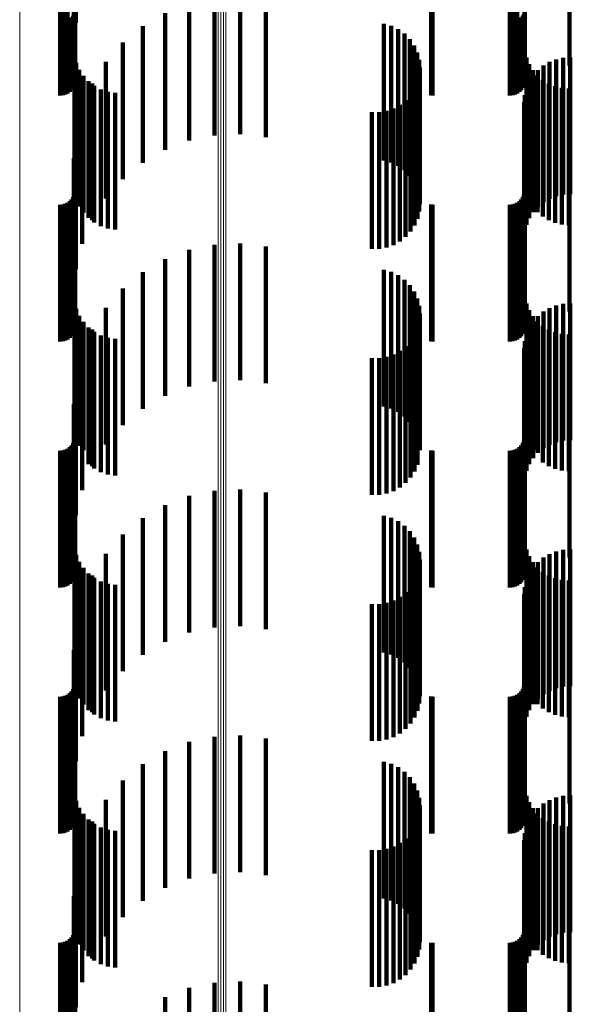
# Model space of a CAD drawing. Units: metres. Extents: x 0 to 11.2, y -0.6 to 0.6.
# Drawn here: x 0.1 to 0.1, y 0.4 to 0.4 of the extents above; entities that cross this region are included whole.
import ezdxf

# ---------------------------------------------------------------- set-up
doc = ezdxf.new("R2010")
doc.units = ezdxf.units.M
doc.linetypes.add('AUSGEZOGEN', pattern=[0])
doc.linetypes.add('VERDECKT2_S2', pattern=[0.009, 0.005, -0.004])
doc.layers.add('Standard', color=7, linetype='AUSGEZOGEN', lineweight=13)

msp = doc.modelspace()

# ---------------------------------------------------------------- linework, layer by layer
at = {"layer": 'Standard', "color": 7, "linetype": 'AUSGEZOGEN', "lineweight": 13, "transparency": 33554687}
for p, q in [((0.065204, 0.435308), (0.065204, 0.425235)), ((0.072465, 0.434526), (0.072465, 0.424473)), ((0.072555, 0.434542), (0.072555, 0.424488)), ((0.072649, 0.434546), (0.072649, 0.424493)), ((0.072741, 0.434539), (0.072741, 0.424486)), ((0.065204, 0.425235), (0.065204, 0.414899)), ((0.072465, 0.424473), (0.072465, 0.414156)), ((0.072555, 0.424488), (0.072555, 0.414171)), ((0.072649, 0.424493), (0.072649, 0.414176)), ((0.072741, 0.424486), (0.072741, 0.414169)), ((0.065204, 0.414899), (0.065204, 0.404309)), ((0.072465, 0.414156), (0.072465, 0.403587)), ((0.072555, 0.414171), (0.072555, 0.403601)), ((0.072649, 0.414176), (0.072649, 0.403606)), ((0.072741, 0.414169), (0.072741, 0.403599)), ((0.065204, 0.404309), (0.065204, 0.393476)), ((0.072465, 0.403587), (0.072465, 0.392775)), ((0.072555, 0.403601), (0.072555, 0.392789)), ((0.072649, 0.403606), (0.072649, 0.392793)), ((0.072741, 0.403599), (0.072741, 0.392787)), ((0.065204, 0.393476), (0.065204, 0.382412)), ((0.072465, 0.392775), (0.072465, 0.381732)), ((0.072555, 0.392789), (0.072555, 0.381746)), ((0.072649, 0.392793), (0.072649, 0.38175)), ((0.072741, 0.392787), (0.072741, 0.381744))]:
    msp.add_line(p, q, dxfattribs=at)
at = {"layer": 'Standard', "color": 253, "linetype": 'VERDECKT2_S2', "lineweight": 140, "transparency": 33554687}
for p, q in [((0.06726, 0.432347), (0.06726, 0.427347)), ((0.067184, 0.431407), (0.067184, 0.426407)), ((0.066869, 0.429733), (0.066869, 0.427428)), ((0.066955, 0.429773), (0.066955, 0.427458)), ((0.083309, 0.429733), (0.083309, 0.427428)), ((0.083395, 0.429773), (0.083395, 0.427458)), ((0.066683, 0.4297), (0.066683, 0.427404)), ((0.066778, 0.429708), (0.066778, 0.42741)), ((0.080249, 0.429702), (0.080249, 0.427405)), ((0.080293, 0.4297), (0.080293, 0.427404)), ((0.083123, 0.4297), (0.083123, 0.427404)), ((0.083218, 0.429708), (0.083218, 0.42741)), ((0.067227, 0.428198), (0.067227, 0.42577)), ((0.071399, 0.428044), (0.071399, 0.423044)), ((0.072321, 0.428237), (0.072321, 0.423237)), ((0.073262, 0.428281), (0.073262, 0.423281)), ((0.074198, 0.428173), (0.074198, 0.423173)), ((0.083667, 0.428219), (0.083667, 0.425798)), ((0.085299, 0.428219), (0.085299, 0.425798)), ((0.067154, 0.427606), (0.067154, 0.424972)), ((0.067194, 0.42767), (0.067194, 0.425058)), ((0.067219, 0.427738), (0.067219, 0.42515)), ((0.070519, 0.427706), (0.070519, 0.422706)), ((0.083594, 0.427606), (0.083594, 0.424972)), ((0.083634, 0.42767), (0.083634, 0.425058)), ((0.083659, 0.427738), (0.083659, 0.42515)), ((0.066683, 0.427404), (0.066683, 0.4247)), ((0.066778, 0.42741), (0.066778, 0.424708)), ((0.066869, 0.427428), (0.066869, 0.424733)), ((0.066955, 0.427458), (0.066955, 0.424773)), ((0.067033, 0.427498), (0.067033, 0.424827)), ((0.0671, 0.427548), (0.0671, 0.424894)), ((0.069705, 0.427232), (0.069705, 0.422232)), ((0.078518, 0.427321), (0.078518, 0.422321)), ((0.078787, 0.427243), (0.078787, 0.422243)), ((0.080249, 0.427405), (0.080249, 0.424702)), ((0.080293, 0.427404), (0.080293, 0.4247)), ((0.083123, 0.427404), (0.083123, 0.4247)), ((0.083218, 0.42741), (0.083218, 0.424708)), ((0.083309, 0.427428), (0.083309, 0.424733)), ((0.083395, 0.427458), (0.083395, 0.424773)), ((0.083473, 0.427498), (0.083473, 0.424827)), ((0.08354, 0.427548), (0.08354, 0.424894)), ((0.079039, 0.427121), (0.079039, 0.422121)), ((0.079267, 0.426957), (0.079267, 0.421957)), ((0.068977, 0.426633), (0.068977, 0.421633)), ((0.079463, 0.426756), (0.079463, 0.421756)), ((0.079622, 0.426525), (0.079622, 0.421525)), ((0.067206, 0.426148), (0.067206, 0.421976)), ((0.079738, 0.42627), (0.079738, 0.42127)), ((0.067273, 0.425886), (0.067273, 0.421785)), ((0.068354, 0.425926), (0.068354, 0.420926)), ((0.07981, 0.425999), (0.07981, 0.420999)), ((0.083729, 0.42608), (0.083729, 0.421926)), ((0.083827, 0.425843), (0.083827, 0.421754)), ((0.084347, 0.425788), (0.084347, 0.420788)), ((0.084572, 0.42592), (0.084572, 0.42092)), ((0.084816, 0.426015), (0.084816, 0.421015)), ((0.085072, 0.426069), (0.085072, 0.421069)), ((0.085333, 0.426081), (0.085333, 0.421081)), ((0.067383, 0.425638), (0.067383, 0.421605)), ((0.067532, 0.425411), (0.067532, 0.421441)), ((0.079812, 0.425448), (0.079812, 0.421468)), ((0.079834, 0.425719), (0.079834, 0.420719)), ((0.083961, 0.425625), (0.083961, 0.421596)), ((0.083972, 0.425426), (0.083972, 0.420426)), ((0.084128, 0.42543), (0.084128, 0.421454)), ((0.084145, 0.425622), (0.084145, 0.420622)), ((0.067716, 0.425213), (0.067716, 0.421297)), ((0.067852, 0.425129), (0.067852, 0.420129)), ((0.067931, 0.425047), (0.067931, 0.421177)), ((0.079746, 0.425188), (0.079746, 0.421279)), ((0.083833, 0.425205), (0.083833, 0.420205)), ((0.084323, 0.425263), (0.084323, 0.421334)), ((0.084542, 0.42513), (0.084542, 0.421237)), ((0.06817, 0.42492), (0.06817, 0.421085)), ((0.068427, 0.424833), (0.068427, 0.421022)), ((0.068695, 0.424791), (0.068695, 0.420991)), ((0.079493, 0.424717), (0.079493, 0.420938)), ((0.079639, 0.424942), (0.079639, 0.421101)), ((0.083669, 0.42471), (0.083669, 0.41971)), ((0.083732, 0.424964), (0.083732, 0.419964)), ((0.084779, 0.425032), (0.084779, 0.421166)), ((0.085029, 0.424972), (0.085029, 0.421123)), ((0.085284, 0.424953), (0.085284, 0.421109)), ((0.079101, 0.424353), (0.079101, 0.420674)), ((0.079312, 0.424519), (0.079312, 0.420794)), ((0.083648, 0.42445), (0.083648, 0.41945)), ((0.067484, 0.424262), (0.067484, 0.419262)), ((0.07808, 0.424088), (0.07808, 0.420481)), ((0.078348, 0.42409), (0.078348, 0.420483)), ((0.078612, 0.424136), (0.078612, 0.420516)), ((0.078866, 0.424224), (0.078866, 0.42058)), ((0.06726, 0.423347), (0.06726, 0.418347)), ((0.067184, 0.422407), (0.067184, 0.417407)), ((0.067206, 0.421976), (0.067206, 0.421148)), ((0.083729, 0.421926), (0.083729, 0.42108)), ((0.067227, 0.42177), (0.067227, 0.4188)), ((0.067273, 0.421785), (0.067273, 0.420886)), ((0.067383, 0.421605), (0.067383, 0.420638)), ((0.067532, 0.421441), (0.067532, 0.420411)), ((0.079812, 0.421468), (0.079812, 0.420448)), ((0.083667, 0.421798), (0.083667, 0.418821)), ((0.083827, 0.421754), (0.083827, 0.420843)), ((0.083961, 0.421596), (0.083961, 0.420625)), ((0.084128, 0.421454), (0.084128, 0.42043)), ((0.085299, 0.421798), (0.085299, 0.418821)), ((0.067219, 0.42115), (0.067219, 0.418351)), ((0.067716, 0.421297), (0.067716, 0.420213)), ((0.067931, 0.421177), (0.067931, 0.420047)), ((0.06817, 0.421085), (0.06817, 0.41992)), ((0.079639, 0.421101), (0.079639, 0.419942)), ((0.079746, 0.421279), (0.079746, 0.420188)), ((0.083659, 0.42115), (0.083659, 0.418351)), ((0.084323, 0.421334), (0.084323, 0.420263)), ((0.084542, 0.421237), (0.084542, 0.42013)), ((0.084779, 0.421166), (0.084779, 0.420032)), ((0.085029, 0.421123), (0.085029, 0.419972)), ((0.085284, 0.421109), (0.085284, 0.419953)), ((0.066869, 0.420733), (0.066869, 0.418048)), ((0.066955, 0.420773), (0.066955, 0.418077)), ((0.067033, 0.420827), (0.067033, 0.418117)), ((0.0671, 0.420894), (0.0671, 0.418166)), ((0.067154, 0.420972), (0.067154, 0.418222)), ((0.067194, 0.421058), (0.067194, 0.418284)), ((0.068427, 0.421022), (0.068427, 0.419833)), ((0.068695, 0.420991), (0.068695, 0.419791)), ((0.079312, 0.420794), (0.079312, 0.419519)), ((0.079493, 0.420938), (0.079493, 0.419717)), ((0.083309, 0.420733), (0.083309, 0.418048)), ((0.083395, 0.420773), (0.083395, 0.418077)), ((0.083473, 0.420827), (0.083473, 0.418117)), ((0.08354, 0.420894), (0.08354, 0.418166)), ((0.083594, 0.420972), (0.083594, 0.418222)), ((0.083634, 0.421058), (0.083634, 0.418284)), ((0.066683, 0.4207), (0.066683, 0.418025)), ((0.066778, 0.420708), (0.066778, 0.418031)), ((0.07808, 0.420481), (0.07808, 0.419088)), ((0.078348, 0.420483), (0.078348, 0.41909)), ((0.078612, 0.420516), (0.078612, 0.419136)), ((0.078866, 0.42058), (0.078866, 0.419224)), ((0.079101, 0.420674), (0.079101, 0.419353)), ((0.080249, 0.420702), (0.080249, 0.418026)), ((0.080293, 0.4207), (0.080293, 0.418025)), ((0.083123, 0.4207), (0.083123, 0.418025)), ((0.083218, 0.420708), (0.083218, 0.418031)), ((0.073262, 0.419281), (0.073262, 0.414281)), ((0.071399, 0.419044), (0.071399, 0.414044)), ((0.072321, 0.419237), (0.072321, 0.414237)), ((0.074198, 0.419173), (0.074198, 0.414173)), ((0.067227, 0.4188), (0.067227, 0.41677)), ((0.070519, 0.418706), (0.070519, 0.413706)), ((0.083667, 0.418821), (0.083667, 0.416798)), ((0.085299, 0.418821), (0.085299, 0.416798)), ((0.067154, 0.418222), (0.067154, 0.415972)), ((0.067194, 0.418284), (0.067194, 0.416058)), ((0.067219, 0.418351), (0.067219, 0.41615)), ((0.069705, 0.418232), (0.069705, 0.413232)), ((0.078518, 0.418321), (0.078518, 0.413321)), ((0.078787, 0.418243), (0.078787, 0.413243)), ((0.083594, 0.418222), (0.083594, 0.415972)), ((0.083634, 0.418284), (0.083634, 0.416058)), ((0.083659, 0.418351), (0.083659, 0.41615)), ((0.066683, 0.418025), (0.066683, 0.4157)), ((0.066778, 0.418031), (0.066778, 0.415708)), ((0.066869, 0.418048), (0.066869, 0.415733)), ((0.066955, 0.418077), (0.066955, 0.415773)), ((0.067033, 0.418117), (0.067033, 0.415827)), ((0.0671, 0.418166), (0.0671, 0.415894)), ((0.079039, 0.418121), (0.079039, 0.413121)), ((0.079267, 0.417957), (0.079267, 0.412957)), ((0.080249, 0.418026), (0.080249, 0.415702)), ((0.080293, 0.418025), (0.080293, 0.4157)), ((0.083123, 0.418025), (0.083123, 0.4157)), ((0.083218, 0.418031), (0.083218, 0.415708)), ((0.083309, 0.418048), (0.083309, 0.415733)), ((0.083395, 0.418077), (0.083395, 0.415773)), ((0.083473, 0.418117), (0.083473, 0.415827)), ((0.08354, 0.418166), (0.08354, 0.415894)), ((0.068977, 0.417633), (0.068977, 0.412633)), ((0.079463, 0.417756), (0.079463, 0.412756)), ((0.079622, 0.417525), (0.079622, 0.412525)), ((0.067206, 0.417148), (0.067206, 0.412235)), ((0.079738, 0.41727), (0.079738, 0.41227)), ((0.067273, 0.416886), (0.067273, 0.41205)), ((0.068354, 0.416926), (0.068354, 0.411926)), ((0.07981, 0.416999), (0.07981, 0.411999)), ((0.083729, 0.41708), (0.083729, 0.412187)), ((0.083827, 0.416843), (0.083827, 0.41202)), ((0.084347, 0.416788), (0.084347, 0.411788)), ((0.084572, 0.41692), (0.084572, 0.41192)), ((0.084816, 0.417015), (0.084816, 0.412015)), ((0.085072, 0.417069), (0.085072, 0.412069)), ((0.085333, 0.417081), (0.085333, 0.412081)), ((0.067383, 0.416638), (0.067383, 0.411874)), ((0.067532, 0.416411), (0.067532, 0.411714)), ((0.079812, 0.416448), (0.079812, 0.41174)), ((0.079834, 0.416719), (0.079834, 0.411719)), ((0.083961, 0.416625), (0.083961, 0.411865)), ((0.083972, 0.416426), (0.083972, 0.411426)), ((0.084128, 0.41643), (0.084128, 0.411727)), ((0.084145, 0.416622), (0.084145, 0.411622)), ((0.067716, 0.416213), (0.067716, 0.411574)), ((0.067852, 0.416129), (0.067852, 0.411129)), ((0.067931, 0.416047), (0.067931, 0.411457)), ((0.079746, 0.416188), (0.079746, 0.411556)), ((0.083833, 0.416205), (0.083833, 0.411205)), ((0.084323, 0.416263), (0.084323, 0.41161)), ((0.084542, 0.41613), (0.084542, 0.411515)), ((0.06817, 0.41592), (0.06817, 0.411367)), ((0.068427, 0.415833), (0.068427, 0.411306)), ((0.068695, 0.415791), (0.068695, 0.411275)), ((0.079493, 0.415717), (0.079493, 0.411223)), ((0.079639, 0.415942), (0.079639, 0.411383)), ((0.083669, 0.41571), (0.083669, 0.41071)), ((0.083732, 0.415964), (0.083732, 0.410964)), ((0.084779, 0.416032), (0.084779, 0.411446)), ((0.085029, 0.415972), (0.085029, 0.411404)), ((0.085284, 0.415953), (0.085284, 0.41139)), ((0.079101, 0.415353), (0.079101, 0.410966)), ((0.079312, 0.415519), (0.079312, 0.411083)), ((0.083648, 0.41545), (0.083648, 0.41045)), ((0.067484, 0.415262), (0.067484, 0.410262)), ((0.07808, 0.415088), (0.07808, 0.410778)), ((0.078348, 0.41509), (0.078348, 0.41078)), ((0.078612, 0.415136), (0.078612, 0.410812)), ((0.078866, 0.415224), (0.078866, 0.410875)), ((0.06726, 0.414347), (0.06726, 0.409347)), ((0.067184, 0.413407), (0.067184, 0.408407)), ((0.083667, 0.412798), (0.083667, 0.409159)), ((0.085299, 0.412798), (0.085299, 0.409159)), ((0.067227, 0.41277), (0.067227, 0.409139)), ((0.067206, 0.412235), (0.067206, 0.412235)), ((0.067219, 0.41215), (0.067219, 0.408701)), ((0.083659, 0.41215), (0.083659, 0.408701)), ((0.083729, 0.412187), (0.083729, 0.412187)), ((0.066869, 0.411733), (0.066869, 0.408406)), ((0.066955, 0.411773), (0.066955, 0.408434)), ((0.067033, 0.411827), (0.067033, 0.408473)), ((0.0671, 0.411894), (0.0671, 0.40852)), ((0.067154, 0.411972), (0.067154, 0.408575)), ((0.067194, 0.412058), (0.067194, 0.408636)), ((0.067273, 0.41205), (0.067273, 0.41205)), ((0.067383, 0.411874), (0.067383, 0.411874)), ((0.067532, 0.411714), (0.067532, 0.411714)), ((0.079812, 0.41174), (0.079812, 0.41174)), ((0.083309, 0.411733), (0.083309, 0.408406)), ((0.083395, 0.411773), (0.083395, 0.408434)), ((0.083473, 0.411827), (0.083473, 0.408473)), ((0.08354, 0.411894), (0.08354, 0.40852)), ((0.083594, 0.411972), (0.083594, 0.408575)), ((0.083634, 0.412058), (0.083634, 0.408636)), ((0.083827, 0.41202), (0.083827, 0.41202)), ((0.083961, 0.411865), (0.083961, 0.411865)), ((0.084128, 0.411727), (0.084128, 0.411727)), ((0.066683, 0.4117), (0.066683, 0.408383)), ((0.066778, 0.411708), (0.066778, 0.408389)), ((0.067716, 0.411574), (0.067716, 0.411213)), ((0.067931, 0.411457), (0.067931, 0.411047)), ((0.06817, 0.411367), (0.06817, 0.41092)), ((0.079639, 0.411383), (0.079639, 0.410942)), ((0.079746, 0.411556), (0.079746, 0.411188)), ((0.080249, 0.411702), (0.080249, 0.408384)), ((0.080293, 0.4117), (0.080293, 0.408383)), ((0.083123, 0.4117), (0.083123, 0.408383)), ((0.083218, 0.411708), (0.083218, 0.408389)), ((0.084323, 0.41161), (0.084323, 0.411263)), ((0.084542, 0.411515), (0.084542, 0.41113)), ((0.084779, 0.411446), (0.084779, 0.411032)), ((0.085029, 0.411404), (0.085029, 0.410972)), ((0.085284, 0.41139), (0.085284, 0.410953)), ((0.068427, 0.411306), (0.068427, 0.410833)), ((0.068695, 0.411275), (0.068695, 0.410791)), ((0.079312, 0.411083), (0.079312, 0.410519)), ((0.079493, 0.411223), (0.079493, 0.410717)), ((0.07808, 0.410778), (0.07808, 0.410088)), ((0.078348, 0.41078), (0.078348, 0.41009)), ((0.078612, 0.410812), (0.078612, 0.410136)), ((0.078866, 0.410875), (0.078866, 0.410224)), ((0.079101, 0.410966), (0.079101, 0.410353)), ((0.073262, 0.410281), (0.073262, 0.409905)), ((0.071399, 0.410044), (0.071399, 0.409742)), ((0.072321, 0.410237), (0.072321, 0.409875)), ((0.074198, 0.410173), (0.074198, 0.409831)), ((0.070519, 0.409706), (0.070519, 0.40951)), ((0.071399, 0.409742), (0.071399, 0.405044)), ((0.072321, 0.409875), (0.072321, 0.405237)), ((0.073262, 0.409905), (0.073262, 0.405281)), ((0.074198, 0.409831), (0.074198, 0.405173)), ((0.069705, 0.409232), (0.069705, 0.409183)), ((0.070519, 0.40951), (0.070519, 0.404706)), ((0.078518, 0.409321), (0.078518, 0.409244)), ((0.078518, 0.409244), (0.078518, 0.404321)), ((0.078787, 0.409243), (0.078787, 0.409191)), ((0.067227, 0.409139), (0.067227, 0.40777)), ((0.069705, 0.409183), (0.069705, 0.404232)), ((0.078787, 0.409191), (0.078787, 0.404243)), ((0.079039, 0.409121), (0.079039, 0.409106)), ((0.079039, 0.409106), (0.079039, 0.404121)), ((0.079267, 0.408957), (0.079267, 0.403957)), ((0.083667, 0.409159), (0.083667, 0.407798)), ((0.085299, 0.409159), (0.085299, 0.407798)), ((0.067033, 0.408473), (0.067033, 0.406827)), ((0.0671, 0.40852), (0.0671, 0.406894)), ((0.067154, 0.408575), (0.067154, 0.406972)), ((0.067194, 0.408636), (0.067194, 0.407058)), ((0.067219, 0.408701), (0.067219, 0.40715)), ((0.068977, 0.408633), (0.068977, 0.403633)), ((0.079463, 0.408756), (0.079463, 0.403756)), ((0.079622, 0.408525), (0.079622, 0.403525)), ((0.083473, 0.408473), (0.083473, 0.406827)), ((0.08354, 0.40852), (0.08354, 0.406894)), ((0.083594, 0.408575), (0.083594, 0.406972)), ((0.083634, 0.408636), (0.083634, 0.407058)), ((0.083659, 0.408701), (0.083659, 0.40715)), ((0.066683, 0.408383), (0.066683, 0.4067)), ((0.066778, 0.408389), (0.066778, 0.406708)), ((0.066869, 0.408406), (0.066869, 0.406733)), ((0.066955, 0.408434), (0.066955, 0.406773)), ((0.067206, 0.408148), (0.067206, 0.403148)), ((0.079738, 0.40827), (0.079738, 0.40327)), ((0.080249, 0.408384), (0.080249, 0.406702)), ((0.080293, 0.408383), (0.080293, 0.4067)), ((0.083123, 0.408383), (0.083123, 0.4067)), ((0.083218, 0.408389), (0.083218, 0.406708)), ((0.083309, 0.408406), (0.083309, 0.406733)), ((0.083395, 0.408434), (0.083395, 0.406773)), ((0.067273, 0.407886), (0.067273, 0.402886)), ((0.068354, 0.407926), (0.068354, 0.402926)), ((0.07981, 0.407999), (0.07981, 0.402999)), ((0.083729, 0.40808), (0.083729, 0.40308)), ((0.083827, 0.407843), (0.083827, 0.402843)), ((0.084347, 0.407788), (0.084347, 0.402788)), ((0.084572, 0.40792), (0.084572, 0.40292)), ((0.084816, 0.408015), (0.084816, 0.403015)), ((0.085072, 0.408069), (0.085072, 0.403069)), ((0.085333, 0.408081), (0.085333, 0.403081)), ((0.067383, 0.407638), (0.067383, 0.402638)), ((0.067532, 0.407411), (0.067532, 0.402411)), ((0.079812, 0.407448), (0.079812, 0.402448)), ((0.079834, 0.407719), (0.079834, 0.402719)), ((0.083961, 0.407625), (0.083961, 0.402625)), ((0.083972, 0.407426), (0.083972, 0.402426)), ((0.084128, 0.40743), (0.084128, 0.40243)), ((0.084145, 0.407622), (0.084145, 0.402622)), ((0.067716, 0.407213), (0.067716, 0.402213)), ((0.067852, 0.407129), (0.067852, 0.402129)), ((0.067931, 0.407047), (0.067931, 0.402047)), ((0.079746, 0.407188), (0.079746, 0.402188)), ((0.083833, 0.407205), (0.083833, 0.402205)), ((0.084323, 0.407263), (0.084323, 0.402263)), ((0.084542, 0.40713), (0.084542, 0.40213)), ((0.084779, 0.407032), (0.084779, 0.402032)), ((0.06817, 0.40692), (0.06817, 0.40192)), ((0.068427, 0.406833), (0.068427, 0.401833)), ((0.068695, 0.406791), (0.068695, 0.401791)), ((0.079493, 0.406717), (0.079493, 0.401717)), ((0.079639, 0.406942), (0.079639, 0.401942)), ((0.083669, 0.40671), (0.083669, 0.40171)), ((0.083732, 0.406964), (0.083732, 0.401964)), ((0.085029, 0.406972), (0.085029, 0.401972)), ((0.085284, 0.406953), (0.085284, 0.401953)), ((0.079101, 0.406353), (0.079101, 0.401353)), ((0.079312, 0.406519), (0.079312, 0.401519)), ((0.083648, 0.40645), (0.083648, 0.40145)), ((0.067484, 0.406262), (0.067484, 0.401262)), ((0.07808, 0.406088), (0.07808, 0.401088)), ((0.078348, 0.40609), (0.078348, 0.40109)), ((0.078612, 0.406136), (0.078612, 0.401136)), ((0.078866, 0.406224), (0.078866, 0.401224)), ((0.06726, 0.405347), (0.06726, 0.400347)), ((0.067184, 0.404407), (0.067184, 0.399407)), ((0.083667, 0.403798), (0.083667, 0.399244)), ((0.085299, 0.403798), (0.085299, 0.399244)), ((0.067227, 0.40377), (0.067227, 0.399225)), ((0.067219, 0.40315), (0.067219, 0.398798)), ((0.083659, 0.40315), (0.083659, 0.398798)), ((0.066778, 0.402708), (0.066778, 0.398494)), ((0.066869, 0.402733), (0.066869, 0.398511)), ((0.066955, 0.402773), (0.066955, 0.398538)), ((0.067033, 0.402827), (0.067033, 0.398576)), ((0.0671, 0.402894), (0.0671, 0.398622)), ((0.067154, 0.402972), (0.067154, 0.398676)), ((0.067194, 0.403058), (0.067194, 0.398735)), ((0.083218, 0.402708), (0.083218, 0.398494)), ((0.083309, 0.402733), (0.083309, 0.398511)), ((0.083395, 0.402773), (0.083395, 0.398538)), ((0.083473, 0.402827), (0.083473, 0.398576)), ((0.08354, 0.402894), (0.08354, 0.398622)), ((0.083594, 0.402972), (0.083594, 0.398676)), ((0.083634, 0.403058), (0.083634, 0.398735)), ((0.066683, 0.4027), (0.066683, 0.398488)), ((0.080249, 0.402702), (0.080249, 0.39849)), ((0.080293, 0.4027), (0.080293, 0.398488)), ((0.083123, 0.4027), (0.083123, 0.398488)), ((0.073262, 0.401281), (0.073262, 0.399453)), ((0.071399, 0.401044), (0.071399, 0.399294)), ((0.072321, 0.401237), (0.072321, 0.399424)), ((0.074198, 0.401173), (0.074198, 0.399381)), ((0.070519, 0.400706), (0.070519, 0.399068)), ((0.069705, 0.400232), (0.069705, 0.39875)), ((0.078518, 0.400321), (0.078518, 0.39881)), ((0.078787, 0.400243), (0.078787, 0.398758)), ((0.079039, 0.400121), (0.079039, 0.398676)), ((0.079267, 0.399957), (0.079267, 0.398566)), ((0.068977, 0.399633), (0.068977, 0.39835)), ((0.079463, 0.399756), (0.079463, 0.398432)), ((0.079622, 0.399525), (0.079622, 0.398277)), ((0.067206, 0.399148), (0.067206, 0.394148)), ((0.067227, 0.399225), (0.067227, 0.39877)), ((0.071399, 0.399294), (0.071399, 0.396044)), ((0.072321, 0.399424), (0.072321, 0.396237)), ((0.073262, 0.399453), (0.073262, 0.396281)), ((0.074198, 0.399381), (0.074198, 0.396173)), ((0.079738, 0.39927), (0.079738, 0.398107)), ((0.083667, 0.399244), (0.083667, 0.398798)), ((0.085299, 0.399244), (0.085299, 0.398798)), ((0.067219, 0.398798), (0.067219, 0.39815)), ((0.067273, 0.398886), (0.067273, 0.393886)), ((0.068354, 0.398926), (0.068354, 0.397876)), ((0.069705, 0.39875), (0.069705, 0.395232)), ((0.070519, 0.399068), (0.070519, 0.395706)), ((0.078518, 0.39881), (0.078518, 0.395321)), ((0.078787, 0.398758), (0.078787, 0.395243)), ((0.07981, 0.398999), (0.07981, 0.397925)), ((0.083659, 0.398798), (0.083659, 0.39815)), ((0.083729, 0.39908), (0.083729, 0.39408)), ((0.083827, 0.398843), (0.083827, 0.393843)), ((0.084347, 0.398788), (0.084347, 0.397784)), ((0.084572, 0.39892), (0.084572, 0.397872)), ((0.084816, 0.399015), (0.084816, 0.397935)), ((0.085072, 0.399069), (0.085072, 0.397972)), ((0.085333, 0.399081), (0.085333, 0.39798)), ((0.066683, 0.398488), (0.066683, 0.3977)), ((0.066778, 0.398494), (0.066778, 0.397708)), ((0.066869, 0.398511), (0.066869, 0.397733)), ((0.066955, 0.398538), (0.066955, 0.397773)), ((0.067033, 0.398576), (0.067033, 0.397827)), ((0.0671, 0.398622), (0.0671, 0.397894)), ((0.067154, 0.398676), (0.067154, 0.397972)), ((0.067194, 0.398735), (0.067194, 0.398058)), ((0.067383, 0.398638), (0.067383, 0.393638)), ((0.067532, 0.398411), (0.067532, 0.393411)), ((0.079039, 0.398676), (0.079039, 0.395121)), ((0.079267, 0.398566), (0.079267, 0.394957)), ((0.079463, 0.398432), (0.079463, 0.394756)), ((0.079812, 0.398448), (0.079812, 0.393448)), ((0.079834, 0.398719), (0.079834, 0.397738)), ((0.080249, 0.39849), (0.080249, 0.397702)), ((0.080293, 0.398488), (0.080293, 0.3977)), ((0.083123, 0.398488), (0.083123, 0.3977)), ((0.083218, 0.398494), (0.083218, 0.397708)), ((0.083309, 0.398511), (0.083309, 0.397733)), ((0.083395, 0.398538), (0.083395, 0.397773)), ((0.083473, 0.398576), (0.083473, 0.397827)), ((0.08354, 0.398622), (0.08354, 0.397894)), ((0.083594, 0.398676), (0.083594, 0.397972)), ((0.083634, 0.398735), (0.083634, 0.398058)), ((0.083961, 0.398625), (0.083961, 0.393625)), ((0.083972, 0.398426), (0.083972, 0.397541)), ((0.084128, 0.39843), (0.084128, 0.39343)), ((0.084145, 0.398622), (0.084145, 0.397673)), ((0.067716, 0.398213), (0.067716, 0.393213)), ((0.067852, 0.398129), (0.067852, 0.397343)), ((0.067931, 0.398047), (0.067931, 0.393047)), ((0.068977, 0.39835), (0.068977, 0.394633)), ((0.079622, 0.398277), (0.079622, 0.394525)), ((0.079738, 0.398107), (0.079738, 0.39427)), ((0.079746, 0.398188), (0.079746, 0.393188)), ((0.083833, 0.398205), (0.083833, 0.397393)), ((0.084323, 0.398263), (0.084323, 0.393263)), ((0.084542, 0.39813), (0.084542, 0.39313)), ((0.084779, 0.398032), (0.084779, 0.393032)), ((0.06817, 0.39792), (0.06817, 0.39292)), ((0.068354, 0.397876), (0.068354, 0.393926)), ((0.068427, 0.397833), (0.068427, 0.392833)), ((0.068695, 0.397791), (0.068695, 0.392791)), ((0.079493, 0.397717), (0.079493, 0.392717)), ((0.079639, 0.397942), (0.079639, 0.392942)), ((0.07981, 0.397925), (0.07981, 0.393999)), ((0.079834, 0.397738), (0.079834, 0.393719)), ((0.083669, 0.39771), (0.083669, 0.397062)), ((0.083732, 0.397964), (0.083732, 0.397232)), ((0.084145, 0.397673), (0.084145, 0.393622)), ((0.084347, 0.397784), (0.084347, 0.393788)), ((0.084572, 0.397872), (0.084572, 0.39392)), ((0.084816, 0.397935), (0.084816, 0.394015)), ((0.085029, 0.397972), (0.085029, 0.392972)), ((0.085072, 0.397972), (0.085072, 0.394069)), ((0.085284, 0.397953), (0.085284, 0.392953)), ((0.085333, 0.39798), (0.085333, 0.394081)), ((0.067852, 0.397343), (0.067852, 0.393129)), ((0.079101, 0.397353), (0.079101, 0.392353)), ((0.079312, 0.397519), (0.079312, 0.392519)), ((0.083648, 0.39745), (0.083648, 0.396888)), ((0.083833, 0.397393), (0.083833, 0.393205)), ((0.083972, 0.397541), (0.083972, 0.393426)), ((0.067484, 0.397262), (0.067484, 0.396762)), ((0.07808, 0.397088), (0.07808, 0.392088)), ((0.078348, 0.39709), (0.078348, 0.39209)), ((0.078612, 0.397136), (0.078612, 0.392136)), ((0.078866, 0.397224), (0.078866, 0.392224)), ((0.083669, 0.397062), (0.083669, 0.39271)), ((0.083732, 0.397232), (0.083732, 0.392964)), ((0.067484, 0.396762), (0.067484, 0.392262)), ((0.083648, 0.396888), (0.083648, 0.39245)), ((0.06726, 0.396347), (0.06726, 0.396149)), ((0.06726, 0.396149), (0.06726, 0.391347)), ((0.067184, 0.395407), (0.067184, 0.390407)), ((0.083667, 0.394798), (0.083667, 0.389798)), ((0.085299, 0.394798), (0.085299, 0.389798)), ((0.067227, 0.39477), (0.067227, 0.38977)), ((0.067219, 0.39415), (0.067219, 0.38915)), ((0.083659, 0.39415), (0.083659, 0.38915)), ((0.066778, 0.393708), (0.066778, 0.388708)), ((0.066869, 0.393733), (0.066869, 0.388733)), ((0.066955, 0.393773), (0.066955, 0.388773)), ((0.067033, 0.393827), (0.067033, 0.388827)), ((0.0671, 0.393894), (0.0671, 0.388894)), ((0.067154, 0.393972), (0.067154, 0.388972)), ((0.067194, 0.394058), (0.067194, 0.389058)), ((0.083218, 0.393708), (0.083218, 0.388708)), ((0.083309, 0.393733), (0.083309, 0.388733)), ((0.083395, 0.393773), (0.083395, 0.388773)), ((0.083473, 0.393827), (0.083473, 0.388827)), ((0.08354, 0.393894), (0.08354, 0.388894)), ((0.083594, 0.393972), (0.083594, 0.388972)), ((0.083634, 0.394058), (0.083634, 0.389058)), ((0.066683, 0.3937), (0.066683, 0.3887)), ((0.080249, 0.393702), (0.080249, 0.388702)), ((0.080293, 0.3937), (0.080293, 0.3887)), ((0.083123, 0.3937), (0.083123, 0.3887)), ((0.073262, 0.392281), (0.073262, 0.388761)), ((0.071399, 0.392044), (0.071399, 0.388607)), ((0.072321, 0.392237), (0.072321, 0.388733)), ((0.074198, 0.392173), (0.074198, 0.388691)), ((0.070519, 0.391706), (0.070519, 0.388387))]:
    msp.add_line(p, q, dxfattribs=at)

doc.saveas('drawing.dxf')
